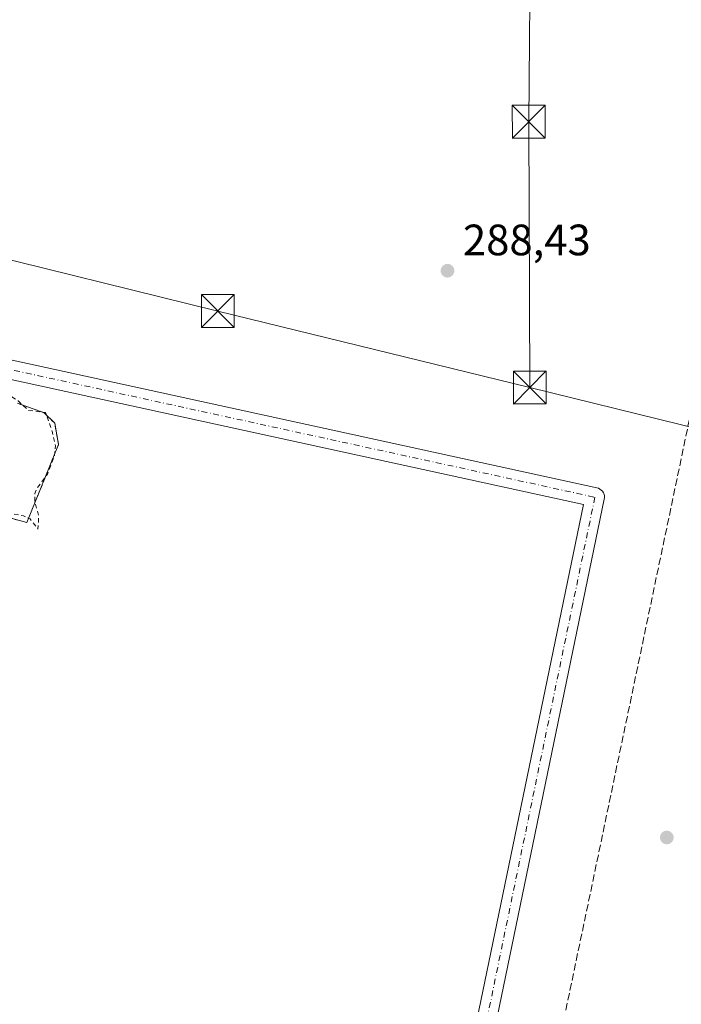
# Model space of a CAD drawing. Units: metres. Extents: x 601263 to 604731, y 4685213 to 4687578.
# Drawn here: x 601564 to 601715, y 4687086 to 4687311 of the extents above; entities that cross this region are included whole.
import ezdxf

# ---------------------------------------------------------------- set-up
doc = ezdxf.new("R2010")
doc.units = ezdxf.units.M
doc.header["$MEASUREMENT"] = 0
for name, pattern in [('DGN Style 2', [1.6480167562047852, 0.988810053722871, -0.6592067024819142]), ('DGN Style 3', [2.307223458686699, 1.648016756204785, -0.6592067024819142]), ('DGN Style 4', [2.6384748266838614, 1.318413404963828, -0.6592067024819142, 0.001648016756204785, -0.6592067024819142])]:
    doc.linetypes.add(name, pattern=pattern)
for name, color, linetype, lineweight in [('Agrupación de edificios CxS', 7, 'Continuous', 0), ('Conducción de agua lineal', 4, 'DGN Style 3', 0), ('Cultivos herbáceos CxS', 92, 'Continuous', 0), ('Curva de nivel auxiliar', 30, 'DGN Style 2', 0), ('Instalación sanitaria CxS', 9, 'Continuous', 0), ('Núcleo urbano CxS', 7, 'Continuous', 0), ('Pista no pavimentada Cxs', 111, 'Continuous', 0), ('Pista no pavimentada eje', 91, 'DGN Style 4', 0), ('Punto de cota en terreno', 7, 'Continuous', 0), ('Rótulo de punto de cota en terreno', 7, 'Continuous', 0), ('Suelo desnudo CxS', 253, 'Continuous', 0), ('Tendido', 6, 'Continuous', 0), ('Torre de tendido puntual', 7, 'Continuous', 0), ('Valla', 7, 'DGN Style 2', 0)]:
    doc.layers.add(name, color=color, linetype=linetype, lineweight=lineweight)
doc.styles.add('Style-Arial', font='txt')

# ---------------------------------------------------------------- blocks, each defined once
blk = doc.blocks.new('*U14')
at = {"layer": 'Cultivos herbáceos CxS', "color": 92, "linetype": 'Continuous', "lineweight": 0}
blk.add_polyline3d([(601551.6700999998, 4687200.140100001, 287.2492999999959), (601565.4414999997, 4687196.4113, 287.442200000005), (601572.699, 4687214.225199999, 287.4084000000003), (601571.8192999996, 4687219.0635, 287.508799999996), (601569.4001000002, 4687221.4827, 287.5745000000024), (601563.3501000004, 4687223.620100001, 287.6196999999956)], dxfattribs=at)
blk = doc.blocks.new('5PATER')
at = {"layer": 'Suelo desnudo CxS', "linetype": 'Continuous', "lineweight": 0}
h = blk.add_hatch(color=51, dxfattribs=at)
edge = h.paths.add_edge_path()
edge.add_ellipse((0, 0), major_axis=(-0.1095731443231308, -0.1110710700762829), ratio=0.9994222409660322, start_angle=0, end_angle=360)
blk = doc.blocks.new('5TTEND')
at = {"layer": 'Instalación sanitaria CxS', "color": 7, "linetype": 'Continuous', "lineweight": 0}
for p, q in [((-0.375, 0.3754), (0.375, -0.3746)), ((0.3720000000000001, 0.3784000000000001), (-0.3720000000000001, -0.3776))]:
    blk.add_line(p, q, dxfattribs=at)
at = {"layer": 'Instalación sanitaria CxS', "color": 7, "linetype": 'Continuous', "lineweight": 0, "flags": 128}
blk.add_lwpolyline([(-0.375, -0.3746), (0.375, -0.3746), (0.375, 0.3754), (-0.375, 0.3754), (-0.3720000000000001, -0.3776)], dxfattribs=at)

msp = doc.modelspace()

# ---------------------------------------------------------------- linework, layer by layer
at = {"layer": 'Agrupación de edificios CxS', "color": 7, "linetype": 'Continuous', "lineweight": 0}
msp.add_polyline3d([(601563.3501000004, 4687223.620100001, 288.1364999999932), (601569.4001000002, 4687221.4827, 287.6790000000037), (601571.8192999996, 4687219.0635, 287.6331999999966), (601572.699, 4687214.225199999, 287.6024000000034), (601565.4414999997, 4687196.4113, 289.2238999999972), (601551.6700999998, 4687200.140100001, 287.4777000000031)], dxfattribs=at)
msp.add_polyline3d([(601563.3501000004, 4687223.620100001, 288.1364999999932), (601569.4001000002, 4687221.4827, 287.6790000000037), (601571.8192999996, 4687219.0635, 287.6331999999966), (601572.699, 4687214.225199999, 287.6024000000034), (601565.4414999997, 4687196.4113, 289.2238999999972), (601551.6700999998, 4687200.140100001, 287.4777000000031)], dxfattribs=at)
at = {"layer": 'Conducción de agua lineal', "color": 4, "linetype": 'DGN Style 3', "lineweight": 0}
msp.add_polyline3d([(601821.1984000001, 4687534.3192, 288.4918999999936), (601817.7202000003, 4687526.5624, 288.5060999999987), (601786.1714000005, 4687459.534200001, 288.3647999999957), (601778.7690000003, 4687443.0396, 288.3239000000031), (601771.9677999998, 4687426.2882, 288.304099999994), (601765.7766000004, 4687409.301899999, 288.3481999999931), (601751.7005000003, 4687368.3983, 289.4315000000061), (601746.8387000002, 4687353.517200001, 289.0696000000025), (601742.4451000001, 4687338.4912, 289.7856000000029), (601738.5241, 4687323.335000001, 289.5286000000052), (601735.0795, 4687308.0635, 288.3978000000061), (601681.2989999996, 4687050.938200001, 287.6401999999944), (601680.2550999997, 4687046.068700001, 287.6686999999947), (601666.5361000003, 4686984.517200001, 287.6490000000049), (601652.4293000001, 4686923.053400001, 287.1085000000021), (601648.7323000003, 4686905.803200001, 287.2002999999968), (601645.6463000001, 4686888.4332, 287.1984999999986), (601643.1749, 4686870.9652, 287.1361999999936), (601641.3213000001, 4686853.4209, 287.3307000000059), (601640.0878, 4686835.822100001, 287.4355000000069), (601639.4759999998, 4686818.1908, 287.4455000000016), (601639.4864999996, 4686800.548800001, 287.5295999999944), (601640.1194000002, 4686782.918199999, 287.4299000000028)], dxfattribs=at)
at = {"layer": 'Cultivos herbáceos CxS', "color": 92, "linetype": 'Continuous', "lineweight": 0}
for points in [[(601565.4414999997, 4687196.4113, 287.442200000005), (601572.699, 4687214.225199999, 287.4084000000003), (601571.8192999996, 4687219.0635, 287.508799999996), (601569.4001000002, 4687221.4827, 287.5745000000024), (601563.3501000004, 4687223.620100001, 287.6196999999956)], [(601551.6700999998, 4687200.140100001, 287.2492999999959), (601565.4414999997, 4687196.4113, 287.442200000005)]]:
    msp.add_polyline3d(points, dxfattribs=at)
at = {"layer": 'Curva de nivel auxiliar', "color": 30, "linetype": 'DGN Style 2', "lineweight": 0, "elevation": 287.5, "flags": 128}
msp.add_lwpolyline([(601602.9415999996, 4687007.417199999), (601603.0099999999, 4687007.5801), (601602.7699999996, 4687010.4901), (601600.79, 4687014.200099999), (601600.5700000003, 4687015.200099999), (601601.8499999996, 4687019.6801), (601602.9699999997, 4687022.200099999), (601601.7199999997, 4687025.6601), (601601.4699999997, 4687027.8301), (601601.9299999997, 4687029.450099999), (601604.4500000002, 4687032.190099999), (601605.2999999998, 4687034.110099999), (601605.1399999997, 4687035.960100001), (601603.79, 4687039.630100001), (601603.5999999996, 4687041.200099999), (601604.0899999999, 4687043.200099999), (601605.75, 4687046.2601), (601606.2199999997, 4687047.790100001), (601607.0199999996, 4687057.860099999), (601608.0099999999, 4687062.9901), (601608.1299999999, 4687069.170100001), (601607.1399999997, 4687070.8301), (601604.9500000002, 4687071.280099999), (601595.5899999999, 4687070.920100001), (601589.8200000003, 4687071.300100001), (601585.1699999999, 4687071.2301), (601577.3499999996, 4687071.840100001), (601569.9900000002, 4687071.550100001), (601562.0999999996, 4687070.040100001), (601560.6100000005, 4687070.1601), (601560.1100000005, 4687070.710100001), (601560.0899999999, 4687072.2601), (601561.1399999997, 4687078.300100001), (601561.3899999997, 4687091.1501), (601559.6399999997, 4687110.0101), (601558.9000000004, 4687131.5601), (601557.9199999999, 4687139.8301), (601557.8499999996, 4687147.100099999), (601556.7999999998, 4687154.7401), (601555.9100000003, 4687157.970100001), (601554.1500000004, 4687160.0101), (601550.5999999996, 4687160.9301), (601549.9000000004, 4687162.6601), (601550.2199999997, 4687164.170100001), (601551.2000000002, 4687165.4101), (601554.2699999996, 4687166.7401), (601555.2000000002, 4687167.530099999), (601555.3200000003, 4687168.470100001), (601554.1100000005, 4687172.170100001), (601552.4100000003, 4687173.2401), (601549.4900000002, 4687173.5701), (601547.0199999996, 4687172.920100001), (601542.25, 4687170.8301), (601538, 4687170.5101), (601533.6699999999, 4687171.970100001), (601532.8600000005, 4687172.4801), (601531.3099999996, 4687174.3201), (601529.0800000001, 4687175.140100001), (601526.3899999997, 4687175.4101), (601519.4100000003, 4687175.300100001), (601513.7300000006, 4687174.2501), (601512.2699999996, 4687174.7301), (601509.0499999998, 4687176.7601), (601504.6900000004, 4687177.4101), (601500.3799999999, 4687176.4101), (601495.6699999999, 4687176.920100001), (601493.1500000004, 4687176.6801), (601491.6399999997, 4687175.950099999), (601487.2000000002, 4687171.970100001), (601485.5, 4687171.020099999), (601484.9600000001, 4687171.170100001), (601485.3799999999, 4687174.380100001), (601483.9299999997, 4687178.540100001), (601483.9900000002, 4687181.550100001), (601485.2100000001, 4687185.0801), (601486.5499999998, 4687191.110099999), (601487.5300000003, 4687193.2601), (601490.04, 4687197.040100001), (601490.4100000003, 4687199.4001), (601491.1399999997, 4687199.960100001), (601492.7000000002, 4687200.040100001), (601496.3799999999, 4687199.280099999), (601510.7000000002, 4687197.8201), (601519.2699999996, 4687198.4801), (601525.9900000002, 4687198.2301), (601535.54, 4687199.5601), (601538.9800000006, 4687199.2601), (601542.6100000005, 4687200.120100001), (601544.0099999999, 4687199.9801), (601545.9199999999, 4687198.9901), (601548.4100000003, 4687199.9001), (601550.0499999998, 4687200.0001), (601558, 4687199.170100001), (601564.7000000002, 4687197.9301), (601566.2100000001, 4687197.220100001), (601567.9800000006, 4687194.9301), (601568.1699999999, 4687197.7601), (601567.29, 4687201.2501), (601567.2599999999, 4687203.0101), (601567.7999999998, 4687204.2401), (601570.1699999999, 4687207.450099999), (601571.7699999996, 4687211.690099999), (601571.9800000006, 4687213.9301), (601571.2599999999, 4687217.2401), (601569.7100000001, 4687221.530099999), (601565.7800000003, 4687222.0001), (601563.4600000001, 4687224.170100001), (601558.8200000003, 4687227.3301), (601557.7999999998, 4687228.5601), (601557.5700000003, 4687230.190099999), (601557.9600000001, 4687235.7401), (601559.7699999996, 4687246.9101), (601559.7100000001, 4687248.450099999), (601558.7599999999, 4687249.7601), (601557.2100000001, 4687250.620100001), (601551.5499999998, 4687252.210100001), (601516.0099999999, 4687253.140100001), (601496.54, 4687253.040100001), (601489.3899999997, 4687251.770099999), (601476.3300000001, 4687251.220100001), (601467.7300000006, 4687249.7401), (601462.0099999999, 4687249.5001), (601452.7800000003, 4687249.020099999), (601445.8499999996, 4687247.840100001), (601432.3300000001, 4687247.2501), (601424.5199999996, 4687245.9001), (601421.0999999996, 4687245.630100001), (601417.6900000004, 4687245.720100001), (601415.8600000005, 4687246.170100001), (601414.5700000003, 4687247.1601), (601413.8499999996, 4687248.610099999), (601413.75, 4687250.4101), (601414.1200000001, 4687253.630100001), (601416.2800000003, 4687261.970100001), (601417.29, 4687269.770099999), (601416.4299999997, 4687274.1801), (601414.6200000001, 4687276.640100001), (601414.0300000003, 4687278.130100001), (601413.7800000003, 4687283.0101), (601415.7800000003, 4687290.380100001), (601416.4000000004, 4687298.620100001), (601417.3499999996, 4687304.3101), (601417.7199999997, 4687313.050100001), (601419.8600000005, 4687322.8301), (601420.29, 4687330.5001), (601421.3799999999, 4687337.970100001), (601422.5999999996, 4687343.800100001), (601423.7300000006, 4687353.300100001), (601426.4299999997, 4687362.470100001), (601426.3899999997, 4687368.630100001), (601428.0999999996, 4687376.840100001), (601427.8499999996, 4687379.3201), (601427.0599999996, 4687380.970100001), (601424.9900000002, 4687383.4001), (601422.5599999996, 4687385.4801), (601420.7800000003, 4687386.340100001), (601418.1200000001, 4687387.0701), (601367.6500000004, 4687397.9801), (601325.9400000004, 4687408.7401), (601310.2199999997, 4687411.8201), (601308.1799999997, 4687411.920100001), (601305.9000000004, 4687411.4101), (601303.4500000002, 4687409.700099999), (601303.0028999997, 4687408.845699999)], dxfattribs=at)
at = {"layer": 'Núcleo urbano CxS', "color": 7, "linetype": 'Continuous', "lineweight": 0}
for points in [[(601563.3501000004, 4687223.620100001, 287.6196999999956), (601569.4001000002, 4687221.4827, 287.5745000000024), (601571.8192999996, 4687219.0635, 287.508799999996), (601572.699, 4687214.225199999, 287.4084000000003), (601565.4414999997, 4687196.4113, 287.442200000005), (601551.6700999998, 4687200.140100001, 287.2492999999959)], [(601565.4414999997, 4687196.4113, 287.442200000005), (601572.699, 4687214.225199999, 287.4084000000003), (601571.8192999996, 4687219.0635, 287.508799999996), (601569.4001000002, 4687221.4827, 287.5745000000024), (601563.3501000004, 4687223.620100001, 287.6196999999956)], [(601551.6700999998, 4687200.140100001, 287.2492999999959), (601565.4414999997, 4687196.4113, 287.442200000005)]]:
    msp.add_polyline3d(points, dxfattribs=at)
at = {"layer": 'Pista no pavimentada Cxs', "color": 111, "linetype": 'Continuous', "lineweight": 0}
for points in [[(601417.0039999997, 4687268.604699999, 287.5654000000068), (601418.4044000005, 4687266.749500001, 287.5573000000004), (601420.7587000001, 4687265.080600001, 287.4570999999996), (601424.1463000001, 4687263.605900001, 287.3300000000018), (601695.5438000001, 4687204.335200001, 287.8723000000027), (601695.9073999999, 4687204.222100001, 287.8711000000039), (601696.2460000003, 4687204.048000001, 287.8696000000054), (601696.5494999997, 4687203.8181, 287.868100000007), (601696.8088999996, 4687203.539200001, 287.8662999999942), (601697.0162000004, 4687203.219900001, 287.864499999996), (601697.1654000003, 4687202.8696, 287.8626999999979), (601697.2520000003, 4687202.4988, 287.8610000000044), (601697.2732999995, 4687202.118600001, 287.8608999999997), (601697.2287999997, 4687201.7404, 287.8610999999946), (601639.2850000003, 4686921.5461, 287.0957999999956)], [(601424.1463000001, 4687263.605900001, 287.3300000000018), (601695.5438000001, 4687204.335200001, 287.8723000000027), (601695.9073999999, 4687204.222100001, 287.8711000000039), (601696.2460000003, 4687204.047900001, 287.8696000000054), (601696.5494999997, 4687203.818, 287.868100000007), (601696.8088999996, 4687203.539200001, 287.8662999999942), (601697.0163000004, 4687203.219900001, 287.864499999996), (601697.1655000001, 4687202.8695, 287.8626999999979), (601697.2520000003, 4687202.4987, 287.8610000000044), (601697.2732999995, 4687202.118600001, 287.8608999999997), (601697.2287999997, 4687201.7404, 287.8610999999946), (601639.2850000003, 4686921.5461, 287.0957999999956)], [(601273.6292000003, 4686810.968800001, 286.5684000000037), (601316.6032999996, 4686801.182600001, 286.4274000000005), (601324.8515999997, 4686801.932499999, 286.4489000000031), (601593.4782999996, 4686860.362500001, 286.9622999999993), (601593.5032000003, 4686860.367900001, 286.9622999999993), (601605.4866000004, 4686862.974500001, 287.1171000000031), (601618.9852999998, 4686868.973999999, 287.0886000000028), (601623.1825000001, 4686875.2698, 287.0887999999977), (601634.9852999998, 4686922.481000001, 287.0950000000012), (601692.4795000004, 4687200.500800001, 287.8800000000047), (601425.5345999999, 4687258.799100001, 287.2955999999977), (601422.2188999997, 4687259.001399999, 287.3445000000065), (601420.0136000002, 4687258.763, 287.4655000000057), (601418.1661, 4687258.1371, 287.5696999999927), (601416.4674000005, 4687257.362299999, 287.5598000000027), (601415.5000999998, 4687256.950099999, 287.5148000000045)], [(601634.9852999998, 4686922.481000001, 287.0950000000012), (601692.4795000004, 4687200.500800001, 287.8800000000047), (601425.5345999999, 4687258.799100001, 287.2955999999977)]]:
    msp.add_polyline3d(points, dxfattribs=at)
at = {"layer": 'Pista no pavimentada eje', "color": 91, "linetype": 'DGN Style 4', "lineweight": 0}
msp.add_polyline3d([(601466.2987000003, 4687252.148399999, 287.4263000000064), (601695.0744000003, 4687202.185900001, 287.8696999999956), (601637.1305999998, 4686921.991599999, 287.0993000000017), (601625.2242999999, 4686874.3665, 287.0813999999955), (601620.4617999997, 4686867.2227, 287.0868000000046), (601606.1743000001, 4686860.8727, 287.0608999999968), (601593.9582000002, 4686858.215500001, 286.9554000000062)], dxfattribs=at)
at = {"layer": 'Tendido', "color": 6, "linetype": 'Continuous', "lineweight": 0}
for points in [[(601680.2289000005, 4687227.2216, 289.8309000000008), (601679.9901000002, 4687287.864600001, 289.0347000000039), (601680.7838000003, 4687380.416099999, 290.0482999999949), (601680.5192999998, 4687412.752599999, 289.2777999999962)], [(601680.2289000005, 4687227.2216, 289.8309000000008), (601609.0269999999, 4687244.675100001, 288.2243000000017), (601549.8925000001, 4687259.2272, 287.8647999999957), (601497.9663000006, 4687272.1459, 288.1594000000041), (601423.6112000003, 4687290.4487, 287.850099999996), (601358.8600000005, 4687306.810000001, 287.3576999999932), (601282.7000000002, 4687325.619999999, 287.7589000000008), (601266.1376999998, 4687329.6494, 287.0550999999978)], [(601680.2289000005, 4687227.2216, 289.8309000000008), (601744.2152000006, 4687211.494700001, 288.8295999999973), (601816.9464999996, 4687193.136600001, 288.5032999999967), (601887.0186999999, 4687175.4487, 288.4943999999959), (601955.3896000005, 4687158.190199999, 290.5887999999977)]]:
    msp.add_polyline3d(points, dxfattribs=at)
at = {"layer": 'Valla', "color": 7, "linetype": 'DGN Style 2', "lineweight": 0}
msp.add_polyline3d([(601551.6700999998, 4687200.140100001, 287.4777000000031), (601565.4414999997, 4687196.4113, 289.2238999999972), (601572.699, 4687214.225199999, 287.6024000000034), (601571.8192999996, 4687219.0635, 287.6331999999966), (601569.4001000002, 4687221.4827, 287.6790000000037), (601563.3501000004, 4687223.620100001, 288.1364999999932)], dxfattribs=at)

# ---------------------------------------------------------------- block references
at = {"layer": 'Cultivos herbáceos CxS', "color": 92, "linetype": 'Continuous', "lineweight": 0}
msp.add_blockref('*U14', (0, 0), dxfattribs=at)
at = {"layer": 'Punto de cota en terreno', "color": 7, "linetype": 'Continuous', "lineweight": 0, "xscale": 10, "yscale": 10, "zscale": 10}
for p in [(601661.4500000002, 4687253.869999999, 288.429999999993), (601711.4900000002, 4687124.550000001, 287.8800000000047)]:
    msp.add_blockref('5PATER', p, dxfattribs=at)
at = {"layer": 'Torre de tendido puntual', "color": 7, "linetype": 'Continuous', "lineweight": 0, "xscale": 10, "yscale": 10, "zscale": 10}
for p in [(601679.9901000002, 4687287.864600001, 289.0347000000039), (601609.0269999999, 4687244.675100001, 288.2243000000017), (601680.2289000005, 4687227.2216, 289.8309000000008)]:
    msp.add_blockref('5TTEND', p, dxfattribs=at)

# ---------------------------------------------------------------- texts
at = {"layer": 'Rótulo de punto de cota en terreno', "color": 7, "linetype": 'Continuous', "lineweight": 0, "style": 'Style-Arial'}
msp.add_text('288,43', height=7.000000000000002, dxfattribs=at).set_placement((601664.9778000005, 4687257.397800001))

doc.saveas('drawing.dxf')
